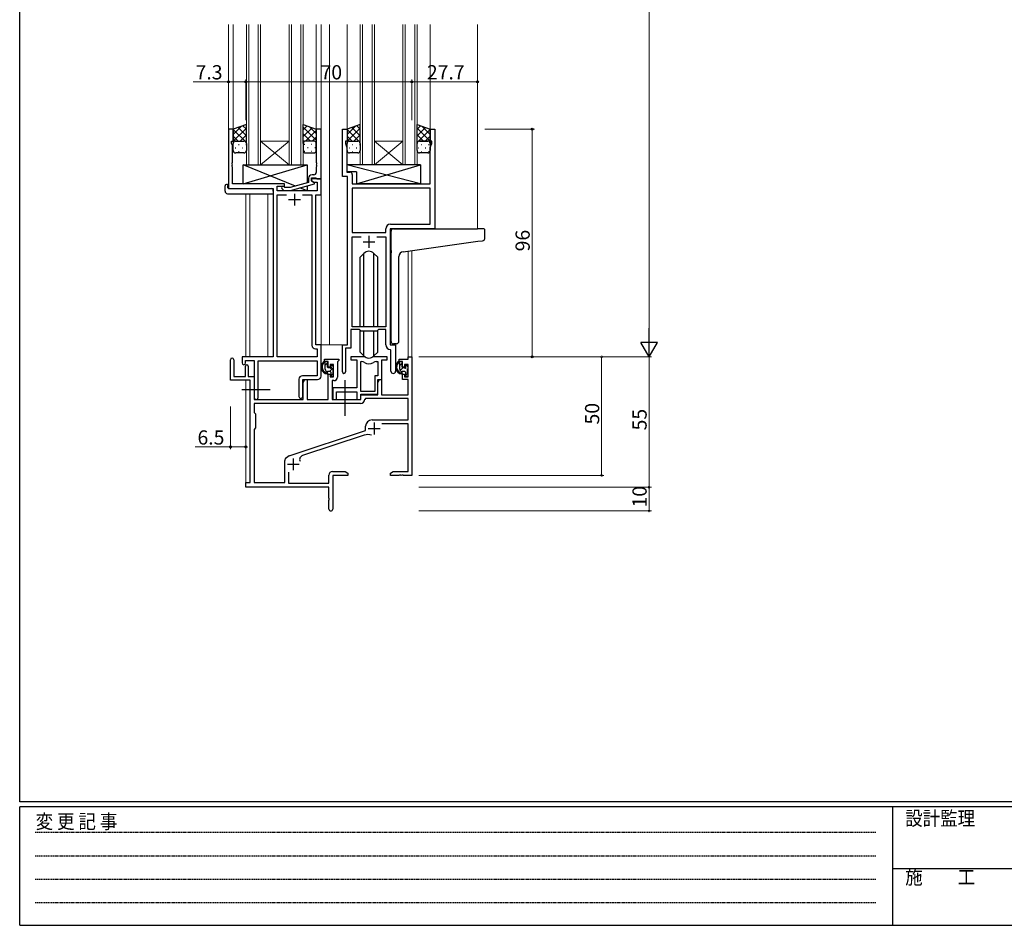
# Model space of a CAD drawing. Extents: x 0 to 1133, y 0 to 806.
# Drawn here: x 4 to 419, y 0 to 382 of the extents above; entities that cross this region are included whole.
import ezdxf

# ---------------------------------------------------------------- set-up
doc = ezdxf.new("R2010")
doc.units = 0
doc.linetypes.add('HIDDEN', pattern=[0.375, 0.25, -0.125])
doc.linetypes.add('YCENTER_1', pattern=[13, 10, -1, 1, -1])
for name, color, linetype, lineweight in [('YKK_11', 7, 'CONTINUOUS', 30), ('YKK_12', 2, 'CONTINUOUS', 13), ('YKK_13', 4, 'CONTINUOUS', 30), ('YKK_D', 6, 'CONTINUOUS', 13)]:
    doc.layers.add(name, color=color, linetype=linetype, lineweight=lineweight)
doc.layers.add('YKK_ZWAK', color=7, linetype='CONTINUOUS')
doc.styles.get("Standard").update_dxf_attribs({"font": 'ROMANS.SHX', "bigfont": 'EXTFONT.SHX'})
doc.styles.add('YKK_OSSTYLE1', font='romans.shx', dxfattribs={"width": 0.9, "bigfont": 'EXTFONT.SHX'})

# ---------------------------------------------------------------- blocks, each defined once
blk = doc.blocks.new('A201')
at = {"layer": 'YKK_ZWAK', "color": 254, "linetype": 'Continuous'}
for p, q in [((21, 35), (21, 410)), ((571, 35), (21, 35)), ((544, 34), (21, 34)), ((21, 9), (21, 34)), ((205, 34), (205, 9)), ((21, 9), (544, 9))]:
    blk.add_line(p, q, dxfattribs=at)
at = {"layer": 'YKK_ZWAK', "color": 131, "linetype": 'HIDDEN'}
for p, q in [((24.28, 28.63), (201.57, 28.63)), ((24.28, 23.68), (201.57, 23.68)), ((24.28, 18.74), (201.57, 18.74)), ((24.28, 13.79), (201.57, 13.79))]:
    blk.add_line(p, q, dxfattribs=at)
at = {"layer": 'YKK_ZWAK', "color": 131, "linetype": 'Continuous'}
blk.add_line((205, 21), (297, 21), dxfattribs=at)
at = {"layer": 'YKK_ZWAK', "color": 131, "linetype": 'Continuous', "style": 'YKK_OSSTYLE1', "width": 0.9}
for s, p in [('設計監理', (207.69, 30.05)), ('変 更 記 事', (24.37, 29.39)), ('施\u3000\u3000工', (207.69, 17.68))]:
    blk.add_text(s, height=3, dxfattribs=at).set_placement(p)

msp = doc.modelspace()

# ---------------------------------------------------------------- linework, layer by layer
at = {"layer": 'YKK_11', "linetype": 'ByBlock', "lineweight": -2, "ltscale": 0.5}
for p, q in [((94.07, 335.72), (92.07, 335.72)), ((92.07, 335.72), (92.07, 310.72)), ((94.07, 330.72), (94.07, 335.72)), ((131.07, 335.72), (129.07, 335.72)), ((129.07, 335.72), (129.07, 321.67)), ((131.07, 314.72), (131.07, 335.72)), ((140.07, 315.72), (140.07, 335.72)), ((140.07, 335.72), (142.07, 335.72)), ((142.07, 335.72), (142.07, 330.72)), ((177.07, 330.72), (177.07, 335.72)), ((177.07, 335.72), (179.07, 335.72)), ((179.07, 335.72), (179.07, 293.72)), ((93.37, 329.72), (93.37, 330.72)), ((93.37, 330.72), (94.07, 330.72)), ((93.7, 328.81), (93.37, 329.72)), ((93.7, 321.67), (93.7, 328.81)), ((142.07, 330.72), (141.37, 330.72)), ((141.37, 330.72), (141.37, 329.72)), ((141.37, 329.72), (142, 327.99)), ((177.77, 330.72), (177.07, 330.72)), ((177.14, 327.99), (177.77, 329.72)), ((177.77, 329.72), (177.77, 330.72)), ((142, 327.99), (142, 321.67)), ((177.14, 312.72), (177.14, 327.99)), ((93.58, 321.49), (93.7, 321.67)), ((93.58, 320.94), (93.58, 321.49)), ((93.7, 320.76), (93.58, 320.94)), ((93.58, 320.49), (93.7, 320.67)), ((93.58, 319.94), (93.58, 320.49)), ((93.7, 319.76), (93.58, 319.94)), ((93.7, 320.67), (93.7, 320.76)), ((93.7, 312.72), (93.7, 319.76)), ((129.07, 321.67), (129.19, 321.49)), ((129.19, 320.94), (129.07, 320.76)), ((129.07, 320.76), (129.07, 320.67)), ((129.07, 320.67), (129.19, 320.49)), ((129.19, 319.94), (129.07, 319.76)), ((129.07, 319.76), (129.07, 317.52)), ((129.19, 321.49), (129.19, 320.94)), ((129.19, 320.49), (129.19, 319.94)), ((142, 321.67), (141.88, 321.49)), ((141.88, 321.49), (141.88, 320.94)), ((141.88, 320.94), (142, 320.76)), ((142, 320.67), (141.88, 320.49)), ((141.88, 320.49), (141.88, 319.94)), ((141.88, 319.94), (142, 319.76)), ((142, 320.76), (142, 320.67)), ((142, 319.76), (142, 317.65)), ((128.07, 316.52), (127.27, 316.52)), ((142.27, 315.72), (140.07, 315.72)), ((142, 317.65), (143.2, 317.65)), ((142.27, 244.72), (142.27, 315.72)), ((144.2, 316.65), (144.2, 312.72)), ((115.67, 312.72), (93.7, 312.72)), ((112.5, 309.72), (112.5, 311.72)), ((112.5, 311.72), (115.67, 311.72)), ((115.82, 311.12), (115.4, 311.54)), ((115.67, 311.72), (115.67, 312.72)), ((125.77, 313.2), (118.01, 311.12)), ((118.17, 309.92), (128.27, 312.62)), ((125.77, 315.02), (125.77, 313.2)), ((127.07, 313.92), (127.07, 315.22)), ((127.07, 315.22), (128.87, 315.22)), ((131.07, 314.72), (127.07, 314.72)), ((127.07, 314.72), (127.07, 313.92)), ((128.27, 313.22), (127.07, 313.92)), ((127.07, 313.92), (127.94, 313.42)), ((127.94, 313.42), (129.44, 313.42)), ((128.27, 312.62), (128.27, 313.22)), ((128.87, 315.22), (129.07, 315.02)), ((129.07, 315.02), (129.37, 314.72)), ((129.37, 314.72), (131.07, 314.72)), ((129.44, 313.42), (129.44, 309.72)), ((131.07, 308.09), (131.07, 314.72)), ((144.2, 312.72), (177.14, 312.72)), ((92.07, 310.72), (110.87, 310.72)), ((110.87, 310.72), (110.87, 239.72)), ((129.44, 309.72), (112.5, 309.72)), ((112.5, 239.72), (112.5, 308.09)), ((112.5, 308.09), (116.52, 308.09)), ((114.55, 310.69), (115.32, 309.92)), ((115.32, 309.92), (118.17, 309.92)), ((118.01, 311.12), (115.82, 311.12)), ((123.22, 308.09), (127.24, 308.09)), ((123.22, 308.09), (127.24, 308.09)), ((127.24, 308.09), (127.24, 244.59)), ((128.87, 244.72), (128.87, 308.09)), ((128.87, 308.09), (131.07, 308.09)), ((177.14, 310.79), (144.2, 310.79)), ((177.14, 310.79), (144.2, 310.79)), ((144.2, 310.79), (144.2, 292.22)), ((177.14, 295.65), (177.14, 310.79)), ((160.34, 295.65), (177.14, 295.65)), ((144.2, 292.22), (158.34, 292.22)), ((158.34, 292.22), (158.34, 293.65)), ((179.07, 293.72), (160.27, 293.72)), ((160.27, 293.72), (160.27, 244.72)), ((144.2, 252.42), (144.2, 290.29)), ((144.2, 290.29), (147.92, 290.29)), ((154.62, 290.29), (158.34, 290.29)), ((154.62, 290.29), (158.34, 290.29)), ((158.34, 290.29), (158.34, 252.42)), ((147.27, 251.22), (143.57, 251.22)), ((143.57, 251.22), (143.57, 243.42)), ((158.34, 252.42), (144.2, 252.42)), ((148, 250.49), (147.27, 251.22)), ((154.54, 250.49), (148, 250.49)), ((155.27, 251.22), (154.54, 250.49)), ((158.34, 251.22), (155.27, 251.22)), ((158.34, 244.79), (158.34, 251.22)), ((128.74, 243.09), (129.44, 243.09)), ((131.07, 244.72), (128.87, 244.72)), ((129.44, 243.09), (129.44, 239.72)), ((131.07, 231.62), (131.07, 244.72)), ((140.07, 233.37), (140.07, 244.72)), ((140.07, 244.72), (142.27, 244.72)), ((143.57, 243.42), (141.37, 243.42)), ((141.37, 243.42), (141.37, 233.37)), ((160.54, 242.49), (160.25, 242.79)), ((160.27, 244.72), (162.47, 244.72)), ((160.54, 233.68), (160.54, 242.49)), ((162.47, 244.72), (162.47, 233.68)), ((110.87, 239.72), (97.77, 239.72)), ((97.77, 239.72), (97.77, 237.17)), ((99.27, 237.17), (99.27, 238.22)), ((99.27, 238.22), (102.87, 238.22)), ((102.87, 238.22), (102.87, 222.53)), ((104.5, 222.53), (104.5, 238.09)), ((104.5, 238.09), (129.44, 238.09)), ((129.44, 239.72), (112.5, 239.72)), ((129.44, 238.09), (129.44, 231.75)), ((121.74, 230.25), (121.74, 223.03)), ((129.44, 231.75), (123.24, 231.75)), ((123.37, 223.03), (123.37, 230.12)), ((123.37, 230.12), (129.57, 230.12))]:
    msp.add_line(p, q, dxfattribs=at)
at = {"layer": 'YKK_11', "ltscale": 0.5}
for p, q in [((119.87, 308.52), (119.87, 303.52)), ((117.37, 306.02), (122.37, 306.02)), ((151.27, 290.72), (151.27, 285.72)), ((148.77, 288.22), (153.77, 288.22))]:
    msp.add_line(p, q, dxfattribs=at)
at = {"layer": 'YKK_11', "color": 0, "linetype": 'ByBlock', "lineweight": -2, "ltscale": 0.5}
for p, q in [((92.87, 229.82), (92.87, 238.52)), ((94.27, 238.52), (94.27, 231.42)), ((132.57, 237.72), (132.57, 238.72)), ((132.57, 238.72), (138.57, 238.72)), ((134.07, 237.72), (132.57, 237.72)), ((134.07, 235.42), (134.07, 237.72)), ((138.27, 237.92), (137.97, 237.62)), ((137.97, 237.62), (137.97, 231.19)), ((138.57, 238.22), (138.27, 237.92)), ((138.57, 238.72), (138.57, 238.22)), ((149.02, 239.72), (143.57, 239.72)), ((143.57, 239.72), (143.57, 238.52)), ((143.57, 238.52), (146.17, 238.52)), ((146.17, 238.52), (146.17, 226.62)), ((147.8, 225.12), (147.8, 237.72)), ((147.8, 225.12), (147.8, 237.72)), ((147.8, 237.72), (148.17, 237.72)), ((158.97, 239.72), (153.52, 239.72)), ((154.37, 237.72), (155.04, 237.72)), ((155.04, 237.72), (155.04, 231.75)), ((156.67, 230.12), (156.67, 238.52)), ((156.67, 238.52), (158.97, 238.52)), ((158.97, 238.52), (158.97, 239.72)), ((163.97, 237.72), (163.97, 238.72)), ((163.97, 238.72), (167.74, 238.72)), ((165.47, 237.72), (163.97, 237.72)), ((165.47, 235.42), (165.47, 237.72)), ((167.74, 238.72), (167.74, 239.72)), ((167.74, 239.72), (169.37, 239.72)), ((169.37, 239.72), (169.37, 189.72)), ((99.17, 231.42), (99.17, 235.82)), ((100.37, 235.82), (100.37, 231.42)), ((134.87, 235.42), (134.07, 235.42)), ((136.34, 236.52), (134.87, 236.52)), ((134.87, 236.52), (134.87, 235.42)), ((136.34, 231.32), (136.34, 236.52)), ((166.27, 235.42), (165.47, 235.42)), ((167.74, 236.52), (166.27, 236.52)), ((166.27, 236.52), (166.27, 235.42)), ((167.74, 231.32), (167.74, 236.52)), ((101.17, 229.82), (92.87, 229.82)), ((94.27, 231.42), (99.17, 231.42)), ((100.37, 231.42), (102.87, 231.42)), ((101.17, 186.72), (101.17, 229.82)), ((102.87, 231.42), (102.87, 221.72)), ((123.57, 228.9), (124.27, 230.12)), ((123.57, 221.72), (123.57, 228.9)), ((124.27, 230.12), (125.2, 230.12)), ((125.2, 230.12), (125.2, 221.72)), ((134.07, 221.72), (134.07, 232.42)), ((134.07, 232.42), (134.87, 232.42)), ((134.87, 232.42), (134.87, 231.32)), ((134.87, 231.32), (136.34, 231.32)), ((136.47, 229.69), (135.77, 229.69)), ((135.77, 229.69), (135.77, 221.72)), ((155.04, 231.75), (153.77, 231.75)), ((153.77, 231.75), (153.77, 225.12)), ((154.97, 223.92), (154.97, 230.12)), ((154.97, 230.12), (156.67, 230.12)), ((154.97, 228.9), (155.67, 230.12)), ((154.97, 223.72), (154.97, 228.9)), ((155.67, 230.12), (156.6, 230.12)), ((156.6, 230.12), (156.6, 223.72)), ((165.47, 230.12), (165.47, 232.42)), ((165.47, 232.42), (166.27, 232.42)), ((167.74, 230.12), (165.47, 230.12)), ((166.27, 232.42), (166.27, 231.32)), ((166.27, 231.32), (167.74, 231.32)), ((167.74, 223.72), (167.74, 230.12)), ((146.17, 226.62), (135.97, 226.62)), ((135.97, 226.62), (135.97, 225.07)), ((135.97, 225.07), (136.09, 224.89)), ((136.09, 224.34), (135.97, 224.16)), ((136.09, 224.89), (136.09, 224.34)), ((137.6, 221.72), (137.6, 224.99)), ((137.6, 224.99), (146.17, 224.99)), ((146.17, 224.99), (146.17, 221.72)), ((153.77, 225.12), (147.8, 225.12)), ((147.7, 220.09), (102.8, 220.09)), ((147.7, 220.09), (102.8, 220.09)), ((102.8, 220.09), (102.8, 216.29)), ((102.87, 221.72), (123.57, 221.72)), ((125.2, 221.72), (134.07, 221.72)), ((135.77, 221.72), (147.87, 221.72)), ((135.97, 224.16), (135.97, 224.07)), ((135.97, 224.07), (136.09, 223.89)), ((136.09, 223.34), (135.97, 223.16)), ((135.97, 223.16), (135.97, 221.72)), ((135.97, 221.72), (137.6, 221.72)), ((136.09, 223.89), (136.09, 223.34)), ((146.17, 221.72), (147.8, 221.72)), ((147.8, 221.72), (147.8, 223.92)), ((147.8, 223.92), (154.97, 223.92)), ((147.87, 221.72), (147.87, 223.72)), ((147.87, 223.72), (154.97, 223.72)), ((149.8, 222.09), (149.5, 221.8)), ((167.74, 222.09), (149.8, 222.09)), ((156.6, 223.72), (167.74, 223.72)), ((167.74, 213.12), (167.74, 222.09)), ((102.8, 216.29), (103.37, 215.72)), ((103.37, 215.72), (103.37, 209.72)), ((152.57, 213.12), (167.74, 213.12)), ((103.37, 209.72), (102.8, 209.15)), ((102.8, 209.15), (102.8, 186.72)), ((117.61, 197.99), (149.87, 208.62)), ((149.87, 208.62), (149.87, 210.42)), ((167.74, 211.49), (156.76, 211.49)), ((167.74, 191.35), (167.74, 211.49)), ((149.3, 206.71), (123.27, 198.14)), ((115.77, 186.72), (115.77, 195.97)), ((116.37, 197.17), (117.17, 197.77)), ((117.4, 191.13), (117.4, 186.52)), ((135.87, 191.35), (141.28, 191.35)), ((141.28, 191.35), (142.37, 190.72)), ((160.37, 190.72), (161.46, 191.35)), ((161.46, 191.35), (167.74, 191.35)), ((134.37, 186.52), (134.37, 189.85)), ((142.37, 189.72), (136, 189.72)), ((136, 189.72), (136, 175.53)), ((142.37, 190.72), (142.37, 189.72)), ((160.37, 189.72), (160.37, 190.72)), ((163.91, 189.72), (160.37, 189.72)), ((164.1, 189.84), (163.91, 189.72)), ((164.65, 189.84), (164.1, 189.84)), ((164.83, 189.72), (164.65, 189.84)), ((164.91, 189.72), (164.83, 189.72)), ((165.1, 189.84), (164.91, 189.72)), ((165.65, 189.84), (165.1, 189.84)), ((165.83, 189.72), (165.65, 189.84)), ((169.37, 189.72), (165.83, 189.72)), ((99.37, 184.72), (99.37, 186.72)), ((99.37, 186.72), (101.17, 186.72)), ((134.37, 184.72), (99.37, 184.72)), ((102.8, 186.72), (115.77, 186.72)), ((117.4, 186.52), (134.37, 186.52)), ((134.37, 180.17), (134.37, 184.72)), ((134.49, 179.99), (134.37, 180.17)), ((134.37, 179.26), (134.49, 179.44)), ((134.37, 175.53), (134.37, 179.26)), ((134.49, 179.44), (134.49, 179.99))]:
    msp.add_line(p, q, dxfattribs=at)
at = {"layer": 'YKK_11', "color": 2, "ltscale": 0.5}
for p, q in [((153.47, 212.02), (153.47, 207.02)), ((150.97, 209.52), (155.97, 209.52)), ((119.37, 196.92), (119.37, 191.92)), ((116.87, 194.42), (121.87, 194.42))]:
    msp.add_line(p, q, dxfattribs=at)
at = {"layer": 'YKK_11', "linetype": 'ByBlock', "lineweight": -2, "ltscale": 0.5}
for centre, radius, start, end in [((127.27, 315.02), 1.5, 90, 180), ((128.07, 317.52), 1, 270, 360), ((143.2, 316.65), 1, 0, 90), ((114.97, 311.12), 0.6, 45, 225), ((160.34, 293.65), 2, 90, 180), ((128.74, 244.59), 1.5, 180, 270), ((160.34, 244.79), 2, 180, 267.5081), ((98.52, 237.17), 0.75, 180, 0), ((140.72, 233.37), 0.65, 180, 0), ((161.51, 233.68), 0.965, 180, 0), ((123.24, 230.25), 1.5, 90, 180), ((129.57, 231.62), 1.5, 270, 360), ((103.69, 222.53), 0.815, 180, 0), ((122.56, 223.03), 0.815, 180, 0)]:
    msp.add_arc(centre, radius, start, end, dxfattribs=at)
at = {"layer": 'YKK_11', "color": 0, "linetype": 'ByBlock', "lineweight": -2, "ltscale": 0.5}
for centre, radius, start, end in [((93.57, 238.52), 0.7, 360, 180), ((148.17, 235.72), 2, 54.2252, 90), ((149.02, 237.72), 2, 64.9124, 90), ((151.27, 240.02), 3.3, 234.2252, 305.7748), ((151.27, 242.52), 3.3, 244.9124, 295.0876), ((153.52, 237.72), 2, 90, 115.0876), ((154.37, 235.72), 2, 90, 125.7748), ((99.77, 235.82), 0.6, 360, 180), ((136.47, 231.19), 1.5, 270, 360), ((147.7, 221.89), 1.8, 270, 357.2706), ((152.57, 210.42), 2.7, 90, 180), ((150.71, 202.44), 4.5, 68.6607, 108.2231), ((117.27, 195.97), 1.5, 126.8699, 180), ((118.07, 196.57), 1.5, 108.2232, 126.8699), ((123.84, 196.43), 1.8, 108.2231, 204.3138), ((135.87, 189.85), 1.5, 90, 180), ((135.19, 175.53), 0.815, 180, 0)]:
    msp.add_arc(centre, radius, start, end, dxfattribs=at)
at = {"layer": 'YKK_12', "ltscale": 1.5}
for p, q in [((92.07, 379.83), (92.07, 335.42)), ((94.07, 379.83), (94.07, 335.22)), ((99.57, 320.72), (99.57, 379.83)), ((100.57, 379.83), (100.57, 320.72)), ((104.57, 320.72), (104.57, 379.83)), ((105.57, 379.83), (105.57, 320.72)), ((117.57, 320.72), (117.57, 379.83)), ((118.57, 379.83), (118.57, 320.72)), ((122.57, 320.72), (122.57, 379.83)), ((123.57, 379.83), (123.57, 320.72)), ((129.07, 379.83), (129.07, 335.22)), ((131.07, 379.83), (131.07, 244.72)), ((134.57, 379.83), (134.57, 244.72)), ((142.07, 379.83), (142.07, 335.22)), ((147.57, 320.72), (147.57, 379.83)), ((148.57, 379.83), (148.57, 320.72)), ((152.57, 320.72), (152.57, 379.83)), ((153.57, 379.83), (153.57, 320.72)), ((165.57, 320.72), (165.57, 379.83)), ((166.57, 379.83), (166.57, 320.72)), ((170.57, 320.72), (170.57, 379.83)), ((171.57, 379.83), (171.57, 320.72)), ((177.07, 379.83), (177.07, 335.22)), ((197.07, 379.83), (197.07, 293.72)), ((105.57, 330.72), (117.57, 330.72)), ((105.57, 320.72), (117.57, 330.72)), ((117.57, 320.72), (105.57, 330.72)), ((153.57, 330.72), (165.57, 330.72)), ((153.57, 320.72), (165.57, 330.72)), ((165.57, 320.72), (153.57, 330.72)), ((105.57, 320.72), (99.57, 320.72)), ((105.57, 320.72), (117.57, 320.72)), ((123.57, 320.72), (117.57, 320.72)), ((153.57, 320.72), (147.57, 320.72)), ((153.57, 320.72), (165.57, 320.72)), ((171.57, 320.72), (165.57, 320.72)), ((99.37, 308.53), (99.37, 239.72)), ((101, 308.53), (101, 239.72)), ((108.67, 239.72), (108.67, 308.53)), ((167.74, 284.23), (167.74, 239.72)), ((169.37, 284.37), (169.37, 239.72)), ((134.57, 244.72), (130.77, 244.72)), ((140.37, 244.72), (134.57, 244.72)), ((169.37, 239.72), (167.74, 239.72)), ((99.37, 229.82), (99.37, 186.42)), ((101, 229.79), (101, 186.75))]:
    msp.add_line(p, q, dxfattribs=at)
at = {"layer": 'YKK_13', "ltscale": 1.5}
for p, q in [((99.57, 337.72), (94.07, 335.72)), ((99.57, 329.72), (99.57, 337.72)), ((123.57, 329.72), (123.57, 337.72)), ((123.57, 337.72), (129.07, 335.72)), ((147.57, 337.72), (142.07, 335.72)), ((147.57, 329.72), (147.57, 337.72)), ((171.57, 329.72), (171.57, 337.72)), ((171.57, 337.72), (177.07, 335.72)), ((94.07, 335.72), (94.07, 329.72)), ((129.07, 335.72), (129.07, 329.72)), ((142.07, 335.72), (142.07, 329.72)), ((177.07, 335.72), (177.07, 329.72)), ((94.07, 326.72), (94.07, 329.72)), ((95.07, 330.72), (98.57, 330.72)), ((95.07, 330.72), (98.57, 330.72)), ((99.57, 329.72), (99.57, 326.72)), ((123.57, 329.72), (123.57, 326.72)), ((128.07, 330.72), (124.57, 330.72)), ((128.07, 330.72), (124.57, 330.72)), ((129.07, 326.72), (129.07, 329.72)), ((142.07, 326.72), (142.07, 329.72)), ((143.07, 330.72), (146.57, 330.72)), ((143.07, 330.72), (146.57, 330.72)), ((147.57, 329.72), (147.57, 326.72)), ((171.57, 326.72), (171.57, 329.72)), ((176.07, 330.72), (172.57, 330.72)), ((172.57, 330.72), (176.07, 330.72)), ((177.07, 329.72), (177.07, 326.72)), ((98.57, 325.72), (95.07, 325.72)), ((124.57, 325.72), (128.07, 325.72)), ((146.57, 325.72), (143.07, 325.72)), ((176.07, 325.72), (172.57, 325.72)), ((120.26, 311.72), (98.17, 320.72)), ((98.17, 312.72), (125.17, 320.72)), ((98.17, 312.72), (98.17, 320.72)), ((98.17, 320.72), (125.17, 320.72)), ((125.17, 320.72), (125.17, 313.04)), ((173, 320.72), (142, 320.72)), ((142, 320.72), (142, 317.72)), ((173, 312.72), (142, 320.72)), ((146, 312.72), (173, 320.72)), ((173, 320.72), (173, 312.72)), ((146, 317.72), (142, 317.72)), ((146, 317.72), (146, 312.72)), ((90.58, 309.53), (90.58, 311.9)), ((91.58, 312.41), (91.77, 312.41)), ((91.77, 312.41), (91.77, 311.91)), ((91.77, 311.02), (91.77, 311.91)), ((115.67, 312.72), (98.17, 312.72)), ((115.67, 311.27), (115.67, 312.72)), ((125.17, 311.79), (125.17, 309.72)), ((173, 312.72), (146, 312.72)), ((91.58, 308.53), (110.87, 308.53)), ((92.07, 310.72), (110.37, 310.72)), ((110.87, 309.53), (110.87, 310.22)), ((110.87, 309.53), (110.87, 308.53)), ((115.67, 309.72), (115.67, 309.92)), ((125.17, 309.72), (115.67, 309.72)), ((125.17, 309.72), (122.1, 310.97)), ((160.57, 284.6), (160.57, 292.72)), ((161.57, 293.72), (197.07, 293.72)), ((199.77, 293.72), (197.07, 293.72)), ((200.07, 289.63), (200.07, 293.42)), ((165.7, 284.05), (197.16, 288.46)), ((197.16, 288.46), (199.16, 288.64)), ((149.15, 283.34), (147.52, 281.71)), ((149.15, 252.42), (149.15, 283.34)), ((153.39, 283.34), (155.02, 281.71)), ((153.39, 252.42), (153.39, 283.34)), ((160.57, 284.6), (160.57, 283.6)), ((160.57, 246.16), (160.57, 283.6)), ((147.52, 252.42), (147.52, 281.71)), ((155.02, 252.42), (155.02, 281.71)), ((163.87, 246.27), (163.87, 282.05)), ((147.52, 241.72), (147.52, 250.97)), ((149.15, 240.09), (149.15, 250.49)), ((153.39, 240.09), (153.39, 250.49)), ((155.02, 241.72), (155.02, 250.97)), ((162.87, 245.27), (161.66, 245.16)), ((162.87, 245.27), (162.96, 245.28)), ((149.15, 240.09), (147.52, 241.72)), ((153.39, 240.09), (155.02, 241.72)), ((133.54, 237.72), (132.24, 237.72)), ((132.84, 234.52), (132.84, 237.72)), ((133.84, 235.42), (133.84, 237.42)), ((164.94, 237.72), (163.64, 237.72)), ((164.24, 234.52), (164.24, 237.72)), ((165.24, 235.42), (165.24, 237.42)), ((134.94, 233.52), (133.84, 233.52)), ((134.78, 235.12), (134.14, 235.12)), ((135.24, 235.92), (135.24, 235.58)), ((135.24, 233.22), (135.24, 231.92)), ((136.25, 235.63), (135.75, 236.13)), ((136.14, 232.62), (136.14, 234.62)), ((136.34, 234.82), (136.34, 235.42)), ((166.34, 233.52), (165.24, 233.52)), ((166.18, 235.12), (165.54, 235.12)), ((166.64, 235.92), (166.64, 235.58)), ((166.64, 233.22), (166.64, 231.92)), ((167.65, 235.63), (167.15, 236.13)), ((167.54, 232.62), (167.54, 234.62)), ((167.74, 234.82), (167.74, 235.42)), ((135.54, 231.62), (136.04, 231.62)), ((136.34, 231.92), (136.34, 232.42)), ((166.94, 231.62), (167.44, 231.62)), ((167.74, 231.92), (167.74, 232.42))]:
    msp.add_line(p, q, dxfattribs=at)
at = {"layer": 'YKK_13', "linetype": 'Continuous', "ltscale": 1.5}
for p, q in [((94.07, 333.51), (97.53, 336.98)), ((99.57, 332.97), (96.09, 336.45)), ((99.57, 335.79), (98.16, 337.2)), ((123.57, 335.39), (125.27, 337.1)), ((129.07, 331.08), (123.57, 336.58)), ((123.57, 332.57), (127.35, 336.34)), ((129.07, 333.91), (126.24, 336.75)), ((142.07, 333.51), (145.53, 336.98)), ((147.57, 332.96), (144.09, 336.45)), ((147.57, 335.79), (146.16, 337.2)), ((171.57, 335.79), (172.98, 337.2)), ((171.57, 332.96), (175.06, 336.45)), ((177.07, 333.51), (173.61, 336.98)), ((94.07, 330.68), (99.57, 336.18)), ((99.57, 330.14), (94.07, 335.64)), ((96.16, 330.72), (94.07, 332.81)), ((96.93, 330.72), (99.57, 333.36)), ((126.61, 330.72), (123.57, 333.76)), ((124.55, 330.72), (129.07, 335.24)), ((127.38, 330.72), (129.07, 332.41)), ((142.07, 330.68), (147.57, 336.18)), ((147.57, 330.14), (142.07, 335.64)), ((144.16, 330.72), (142.07, 332.81)), ((144.93, 330.72), (147.57, 333.36)), ((177.07, 330.68), (171.57, 336.18)), ((171.57, 330.14), (177.07, 335.64)), ((174.21, 330.72), (171.57, 333.36)), ((174.98, 330.72), (177.07, 332.81)), ((94.1, 329.95), (94.07, 329.98)), ((94.89, 330.63), (95.09, 330.63)), ((96.31, 329.21), (96.51, 329.21)), ((97.92, 330.63), (98.12, 330.63)), ((99.34, 329.21), (99.54, 329.21)), ((99.37, 330.32), (99.57, 330.53)), ((123.98, 330.52), (123.57, 330.93)), ((123.57, 329.74), (123.57, 329.74)), ((124.21, 329.21), (124.01, 329.21)), ((125.62, 330.63), (125.42, 330.63)), ((127.24, 329.21), (127.04, 329.21)), ((128.49, 330.63), (128.45, 330.63)), ((142.1, 329.95), (142.07, 329.98)), ((142.89, 330.63), (143.09, 330.63)), ((144.31, 329.21), (144.51, 329.21)), ((145.92, 330.63), (146.12, 330.63)), ((147.34, 329.21), (147.54, 329.21)), ((147.37, 330.32), (147.57, 330.53)), ((171.78, 330.32), (171.57, 330.53)), ((172.16, 330.63), (172.19, 330.63)), ((173.41, 329.21), (173.61, 329.21)), ((175.02, 330.63), (175.22, 330.63)), ((176.44, 329.21), (176.64, 329.21)), ((177.04, 329.95), (177.07, 329.98)), ((94.89, 327.8), (95.09, 327.8)), ((96.31, 326.38), (96.51, 326.38)), ((97.92, 327.8), (98.12, 327.8)), ((99.34, 326.38), (99.51, 326.38)), ((124.21, 326.38), (124.01, 326.38)), ((125.62, 327.8), (125.42, 327.8)), ((127.24, 326.38), (127.04, 326.38)), ((128.65, 327.8), (128.45, 327.8)), ((142.89, 327.8), (143.09, 327.8)), ((144.31, 326.38), (144.51, 326.38)), ((145.92, 327.8), (146.12, 327.8)), ((147.34, 326.38), (147.51, 326.38)), ((171.99, 327.8), (172.19, 327.8)), ((173.41, 326.38), (173.61, 326.38)), ((175.02, 327.8), (175.22, 327.8)), ((176.44, 326.38), (176.64, 326.38)), ((132.84, 236.15), (133.84, 237.15)), ((164.24, 236.12), (165.24, 237.12)), ((134.7, 233.52), (136.34, 235.16)), ((135.25, 231.83), (136.14, 232.71)), ((164.38, 234.01), (165.49, 235.12)), ((166.66, 231.8), (167.54, 232.68))]:
    msp.add_line(p, q, dxfattribs=at)
at = {"layer": 'YKK_13', "linetype": 'YCENTER_1', "ltscale": 1.5}
for p, q in [((141.07, 229.88), (141.07, 214.66)), ((97.67, 225.92), (109.66, 225.92))]:
    msp.add_line(p, q, dxfattribs=at)
at = {"layer": 'YKK_13', "ltscale": 1.5}
for centre, radius, start, end in [((95.07, 329.72), 1, 89.9999, 179.9999), ((95.07, 329.72), 1, 89.9999, 179.9999), ((98.57, 329.72), 1, 359.9999, 89.9999), ((98.57, 329.72), 1, 359.9999, 89.9999), ((124.57, 329.72), 1, 90.0001, 180.0001), ((124.57, 329.72), 1, 90.0001, 180.0001), ((128.07, 329.72), 1, 0.0001, 90.0001), ((128.07, 329.72), 1, 0.0001, 90.0001), ((143.07, 329.72), 1, 89.9999, 179.9999), ((143.07, 329.72), 1, 89.9999, 179.9999), ((146.57, 329.72), 1, 359.9999, 89.9999), ((146.57, 329.72), 1, 359.9999, 89.9999), ((172.57, 329.72), 1, 90.0001, 180.0001), ((172.57, 329.72), 1, 89.9999, 179.9999), ((176.07, 329.72), 1, 0.0001, 90.0001), ((176.07, 329.72), 1, 359.9999, 89.9999), ((95.07, 326.72), 1, 179.9999, 269.9999), ((98.57, 326.72), 1, 269.9999, 359.9999), ((124.57, 326.72), 1, 180.0001, 270.0001), ((128.07, 326.72), 1, 270.0001, 0.0001), ((143.07, 326.72), 1, 179.9999, 269.9999), ((146.57, 326.72), 1, 269.9999, 359.9999), ((172.57, 326.72), 1, 179.9999, 269.9999), ((176.07, 326.72), 1, 269.9999, 359.9999), ((91.01, 311.93), 0.427, 134.083, 183.7494), ((91.36, 311.26), 1.17, 78.7837, 123.3409), ((91.58, 309.53), 1, 180, 269.9949), ((92.07, 311.02), 0.3, 180, 270), ((110.37, 310.22), 0.5, 0, 90), ((161.57, 292.72), 1, 135.573, 180), ((161.57, 292.72), 1, 90, 135.573), ((161.57, 292.72), 1, 121.367, 135.573), ((199.77, 293.42), 0.3, 0, 90), ((199.07, 289.63), 1, 275, 0), ((151.27, 281.22), 3, 45, 135), ((165.87, 282.05), 2, 95, 180), ((161.57, 246.16), 1, 180, 275), ((162.87, 246.27), 1, 275, 360), ((133.96, 235.4), 2.89, 126.4519, 263.9039), ((134.04, 235.43), 2.5, 139.4581, 259.2522), ((131.98, 237.31), 0.3, 301.6219, 336.9504), ((132.44, 237.12), 0.2, 36.8699, 156.9504), ((132.84, 237.42), 0.3, 216.8699, 270), ((133.54, 237.42), 0.3, 0, 90), ((151.27, 242.22), 3, 225, 315), ((165.36, 235.4), 2.89, 126.4519, 263.9039), ((165.44, 235.43), 2.5, 139.4581, 259.2522), ((163.38, 237.31), 0.3, 301.6219, 336.9504), ((163.84, 237.12), 0.2, 36.8699, 156.9504), ((164.24, 237.42), 0.3, 216.8699, 270), ((164.94, 237.42), 0.3, 0, 90), ((133.84, 234.52), 1, 180, 270), ((133.72, 232.77), 0.25, 253.6388, 125.5816), ((134.14, 235.42), 0.3, 180, 270), ((134.78, 234.82), 0.3, 33.0557, 90), ((134.94, 233.22), 0.3, 0, 90), ((135.24, 235.12), 0.25, 213.0557, 56.9443), ((135.54, 235.92), 0.3, 45, 180), ((135.54, 235.58), 0.3, 180, 236.9443), ((136.14, 234.82), 0.2, 270, 0), ((136.14, 232.42), 0.2, 0, 90), ((136.04, 235.42), 0.3, 0, 45), ((165.24, 234.52), 1, 180, 270), ((165.12, 232.77), 0.25, 253.6388, 125.5816), ((165.54, 235.42), 0.3, 180, 270), ((166.18, 234.82), 0.3, 33.0557, 90), ((166.34, 233.22), 0.3, 0, 90), ((166.64, 235.12), 0.25, 213.0557, 56.9443), ((166.94, 235.92), 0.3, 45, 180), ((166.94, 235.58), 0.3, 180, 236.9443), ((167.54, 234.82), 0.2, 270, 0), ((167.54, 232.42), 0.2, 0, 90), ((167.44, 235.42), 0.3, 0, 45), ((135.54, 231.92), 0.3, 180, 270), ((136.04, 231.92), 0.3, 270, 0), ((166.94, 231.92), 0.3, 180, 270), ((167.44, 231.92), 0.3, 270, 0)]:
    msp.add_arc(centre, radius, start, end, dxfattribs=at)
at = {"layer": 'YKK_D', "ltscale": 1.5}
for p, q in [((269.37, 632.72), (269.37, 246.72)), ((92.07, 355.72), (77.17, 355.72)), ((92.07, 339.46), (92.07, 356.72)), ((99.37, 355.72), (92.07, 355.72)), ((99.37, 339.46), (99.37, 356.72)), ((99.37, 339.46), (99.37, 356.72)), ((99.37, 355.72), (169.37, 355.72)), ((169.37, 339.46), (169.37, 356.72)), ((169.37, 339.46), (169.37, 356.72)), ((169.37, 355.72), (197.07, 355.72)), ((197.07, 339.46), (197.07, 356.72)), ((200.07, 335.72), (221.07, 335.72)), ((220.07, 239.72), (220.07, 335.72)), ((172.37, 239.72), (270.37, 239.72)), ((172.37, 239.72), (250.37, 239.72)), ((172.37, 239.72), (270.37, 239.72)), ((200.07, 239.72), (221.07, 239.72)), ((249.37, 239.72), (249.37, 189.72)), ((269.37, 239.72), (269.37, 184.72)), ((92.87, 218.72), (92.87, 200.72)), ((99.37, 218.72), (99.37, 200.72)), ((92.87, 201.72), (77.97, 201.72)), ((99.37, 201.72), (92.87, 201.72)), ((172.37, 189.72), (250.37, 189.72)), ((172.37, 184.72), (270.37, 184.72)), ((172.37, 184.72), (270.37, 184.72)), ((269.37, 184.72), (269.37, 174.72)), ((172.37, 174.72), (270.37, 174.72))]:
    msp.add_line(p, q, dxfattribs=at)
at = {"layer": 'YKK_D', "lineweight": -2}
for p, q in [((269.37, 239.72), (269.37, 251.84)), ((269.37, 239.72), (265.87, 245.78)), ((272.87, 245.78), (265.87, 245.78)), ((269.37, 239.72), (272.87, 245.78))]:
    msp.add_line(p, q, dxfattribs=at)
at = {"layer": 'YKK_D', "linetype": 'ByBlock', "const_width": 0.85}
for points in [[(249.37, 239.61, 1), (249.37, 239.82, 1)], [(249.37, 189.82, 1), (249.37, 189.61, 1)], [(269.37, 184.82, 1), (269.37, 184.61, 1)], [(269.37, 184.61, 1), (269.37, 184.82, 1)], [(269.37, 174.82, 1), (269.37, 174.61, 1)]]:
    msp.add_lwpolyline(points, format="xyb", close=True, dxfattribs=at)
at = {"layer": 'YKK_D', "linetype": 'ByBlock', "lineweight": -2}
for centre in [(92.07, 355.72), (99.37, 355.72), (99.37, 355.72), (169.37, 355.72), (169.37, 355.72), (197.07, 355.72), (220.07, 335.72), (220.07, 239.72), (92.87, 201.72), (99.37, 201.72)]:
    msp.add_circle(centre, 0.425, dxfattribs=at)

# ---------------------------------------------------------------- block references
at = {"layer": 'YKK_ZWAK', "xscale": 2, "yscale": 2, "zscale": 2}
msp.add_blockref('A201', (-38, -18), dxfattribs=at)

# ---------------------------------------------------------------- texts
at = {"layer": 'YKK_D'}
for s, p in [('7.3', (78.17, 356.72)), ('70', (130.85, 356.72)), ('27.7', (175.7, 356.72)), ('6.5', (78.97, 202.72))]:
    msp.add_text(s, height=6, dxfattribs=at).set_placement(p)
for s, p in [('96', (219.07, 284.2)), ('50', (248.37, 211.2)), ('55', (268.37, 208.7)), ('10', (268.37, 176.2))]:
    msp.add_text(s, height=6, rotation=90, dxfattribs=at).set_placement(p)

doc.saveas('drawing.dxf')
